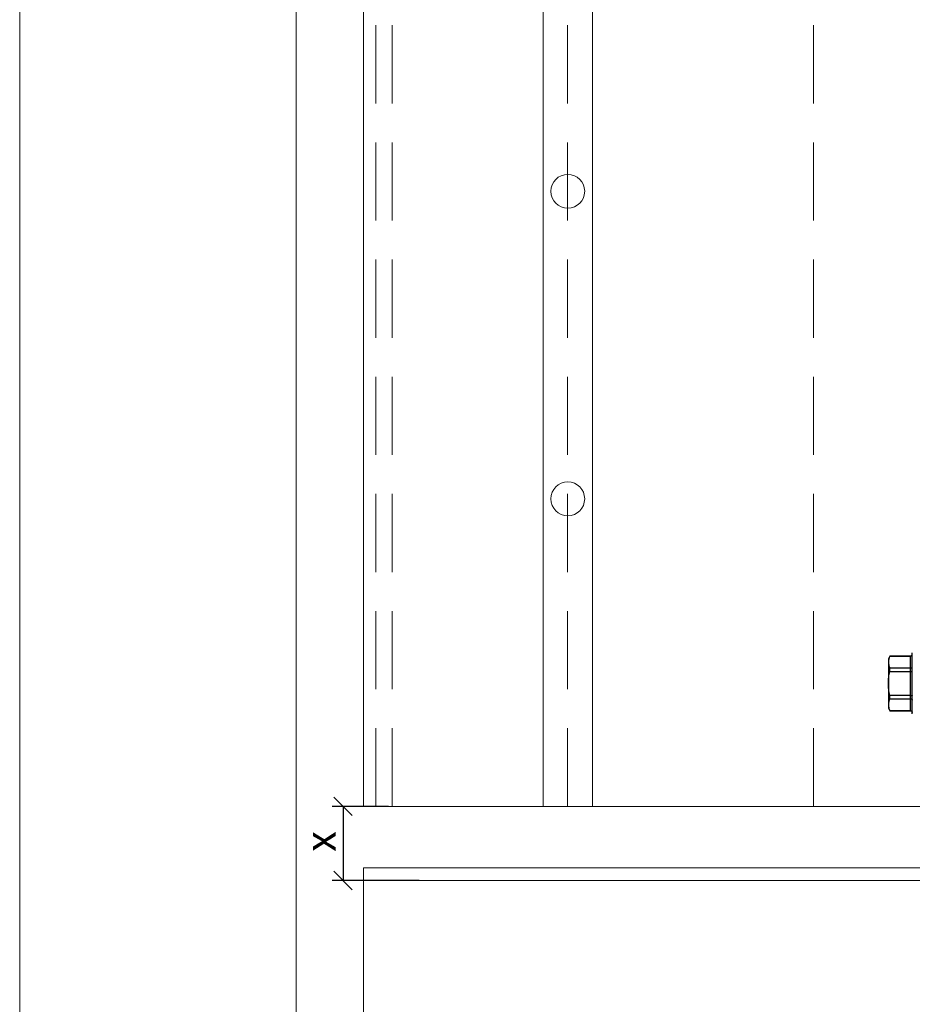
# Model space of a CAD drawing. Units: millimetres. Extents: x -1685 to 11890, y 4 to 6486.
# Drawn here: x 10198 to 10343, y 320 to 480 of the extents above; entities that cross this region are included whole.
import ezdxf

# ---------------------------------------------------------------- set-up
doc = ezdxf.new("R2010")
doc.units = ezdxf.units.MM
doc.linetypes.add('DASHED', pattern=[19.05, 12.7, -6.35])
doc.layers.get('Defpoints').update_dxf_attribs({"lineweight": 5})
doc.layers.add('Bemassung', color=3, linetype='Continuous', lineweight=5)
doc.layers.add('Blattrahmen_innen', color=251, linetype='Continuous', lineweight=5, true_color=0x696969)
doc.layers.add('Text_DE', color=7, linetype='Continuous')
doc.styles.get("Standard").update_dxf_attribs({"font": 'arial.ttf'})
doc.styles.add('Text-H3', font='arial.ttf', dxfattribs={"height": 3})
doc.dimstyles.new('ISO-25', dxfattribs={"dimtxt": 2.5, "dimasz": 3, "dimexe": 1.75, "dimexo": 0.625, "dimtad": 1, "dimtxsty": 'Standard', "dimblk": 'OBLIQUE', "dimcen": 2.5, "dimadec": 0, "dimazin": 0, "dimtfac": 1, "dimtmove": 0, "dimatfit": 3, "dimfxl": 1, "dimarcsym": 0})

# ---------------------------------------------------------------- blocks, each defined once
blk = doc.blocks.new('_Oblique')
at = {"color": 0, "linetype": 'ByBlock', "lineweight": -2}
blk.add_line((-0.5, -0.5), (0.5, 0.5), dxfattribs=at)
blk = doc.blocks.new('*D133')
at = {"layer": 'Bemassung', "color": 0, "lineweight": -2, "transparency": 16777216}
for p, q in [((10257.7, 351.69), (10248.57, 351.69)), ((10250.32, 351.69), (10250.32, 339.64)), ((10262.72, 339.64), (10248.57, 339.64))]:
    blk.add_line(p, q, dxfattribs=at)
at = {"layer": 'Defpoints', "color": 0, "transparency": 16777216}
for p in [(10258.33, 351.69), (10250.32, 339.64), (10263.35, 339.64)]:
    blk.add_point(p, dxfattribs=at)
at = {"layer": 'Bemassung', "color": 0, "lineweight": -2, "transparency": 16777216, "xscale": 3, "yscale": 3, "zscale": 3}
for p, rotation in [((10250.32, 351.69), 89.99999999994809), ((10250.32, 339.64), 269.9999999999481)]:
    blk.add_blockref('_Oblique', p, dxfattribs=dict(at, rotation=rotation))
blk = doc.blocks.new('rh')
at = {"color": 7, "linetype": 'Continuous', "lineweight": 25}
for p, q in [((-4, 5), (-4.45, 4.74)), ((4, 5), (-4, 5)), ((4.45, 4.74), (4, 5)), ((-4.45, 4.74), (-4.45, 1.4)), ((-4.45, 4.74), (-4.44, 4.74)), ((-4.44, 1.4), (-4.44, 4.74)), ((-2.49, 4.74), (-2.49, 1.4)), ((-2.49, 4.74), (-1.95, 4.74)), ((-1.95, 1.4), (-1.95, 4.74)), ((1.95, 4.74), (1.95, 1.4)), ((1.95, 4.74), (2.49, 4.74)), ((2.49, 1.4), (2.49, 4.74)), ((4.44, 4.74), (4.44, 1.4)), ((4.44, 4.74), (4.45, 4.74)), ((4.45, 1.4), (4.45, 4.74)), ((-4.95, 1.1), (4.95, 1.1)), ((-4.45, 1.4), (4.45, 1.4))]:
    blk.add_line(p, q, dxfattribs=at)
for centre, start, end in [((-4.75, 1.4), 270, 0), ((4.75, 1.4), 180, 270)]:
    blk.add_arc(centre, 0.3, start, end, dxfattribs=at)
for points in [[(-3.46, 5), (-3.63, 5), (-3.79, 4.98), (-4.12, 4.89), (-4.28, 4.82), (-4.44, 4.74)], [(-1.95, 4.74), (-1.63, 4.82), (-1.31, 4.89), (-0.65, 4.98), (-0.33, 5), (0, 5)], [(0, 5), (0.33, 5), (0.66, 4.98), (1.31, 4.89), (1.63, 4.82), (1.95, 4.74)], [(3.46, 5), (3.3, 5), (3.14, 4.98), (2.81, 4.89), (2.65, 4.82), (2.49, 4.74)], [(-4.44, 1.4), (-4.44, 1.32), (-4.47, 1.24), (-4.58, 1.13), (-4.66, 1.1), (-4.73, 1.1)], [(-2.49, 1.4), (-2.49, 1.32), (-2.51, 1.24), (-2.6, 1.13), (-2.66, 1.1), (-2.71, 1.1)], [(-1.95, 1.4), (-1.95, 1.32), (-1.96, 1.24), (-1.98, 1.13), (-2, 1.1), (-2.02, 1.1)], [(1.95, 1.4), (1.95, 1.32), (1.96, 1.24), (1.98, 1.13), (2, 1.1), (2.02, 1.1)], [(2.49, 1.4), (2.49, 1.32), (2.51, 1.24), (2.6, 1.13), (2.66, 1.1), (2.71, 1.1)], [(4.44, 1.4), (4.44, 1.32), (4.47, 1.24), (4.58, 1.13), (4.66, 1.1), (4.73, 1.1)]]:
    blk.add_open_spline(points, degree=3, knots=[0, 0, 0, 0, 0.5, 0.5, 1, 1, 1, 1], dxfattribs=at)
for points in [[(-2.49, 4.74), (-2.81, 4.9), (-3.13, 5), (-3.46, 5)], [(4.44, 4.74), (4.12, 4.9), (3.79, 5), (3.46, 5)]]:
    blk.add_open_spline(points, degree=3, dxfattribs=at)

msp = doc.modelspace()

# ---------------------------------------------------------------- linework, layer by layer
at = {"lineweight": 0}
for p, q in [((10253.625, 351.691), (10253.625, 621.687)), ((10282.876, 351.691), (10282.876, 621.687)), ((10290.876, 351.691), (10290.876, 621.687)), ((10253.625, 351.691), (10349.872, 351.691)), ((10253.625, 341.691), (10629.868, 341.691)), ((10253.625, 245.444), (10253.625, 341.691)), ((10253.625, 339.643), (10629.868, 339.643))]:
    msp.add_line(p, q, dxfattribs=at)
at = {"linetype": 'DASHED', "lineweight": 0}
msp.add_line((10255.673, 351.691), (10255.673, 621.687), dxfattribs=at)
at = {"color": 6, "linetype": 'DASHED', "lineweight": 0}
for p, q in [((10258.326, 351.691), (10258.326, 621.687)), ((10286.826, 351.691), (10286.826, 621.687)), ((10326.826, 351.691), (10326.826, 621.687)), ((10258.326, 351.691), (10347.826, 351.691)), ((10253.625, 339.644), (10629.868, 339.644)), ((10253.625, 250.144), (10253.625, 339.644))]:
    msp.add_line(p, q, dxfattribs=at)
at = {"lineweight": 0}
for centre in [(10286.876, 451.691), (10286.876, 401.691)]:
    msp.add_circle(centre, 2.75, dxfattribs=at)
at = {"layer": 'Blattrahmen_innen'}
msp.add_lwpolyline([(10242.693, 51.174), (10683.446, 51.174), (10683.446, 648.079), (10242.693, 648.079)], close=True, dxfattribs=at)
at = {"layer": 'Defpoints'}
msp.add_lwpolyline([(10197.72, 755.013), (10728.418, 755.013), (10728.418, 4.455), (10197.72, 4.455)], close=True, dxfattribs=at)

# ---------------------------------------------------------------- block references
at = {"rotation": 89.99999999999996}
msp.add_blockref('rh', (10344.024, 371.691), dxfattribs=at)

# ---------------------------------------------------------------- texts
at = {"layer": 'Text_DE', "color": 3, "insert": (10246.65, 345.991), "char_height": 4.95, "attachment_point": 5, "rotation": 90, "style": 'Text-H3'}
msp.add_mtext_dynamic_manual_height_columns('x', width=10.27647, gutter_width=1, heights=[-4.95], dxfattribs=at)

# ---------------------------------------------------------------- dimensions: what is measured, and where the dimension line sits
at = {"layer": 'Bemassung'}
dim = msp.add_linear_dim(base=(10250.321, 339.644), p1=(10258.326, 351.691), p2=(10263.345, 339.644), angle=90, text=' ', dimstyle='ISO-25', dxfattribs=at)
dim.commit()
dim.dimension.update_dxf_attribs({"geometry": '*D133', "text_midpoint": (10250.321, 345.691), "dimtype": 160})

doc.saveas('drawing.dxf')
